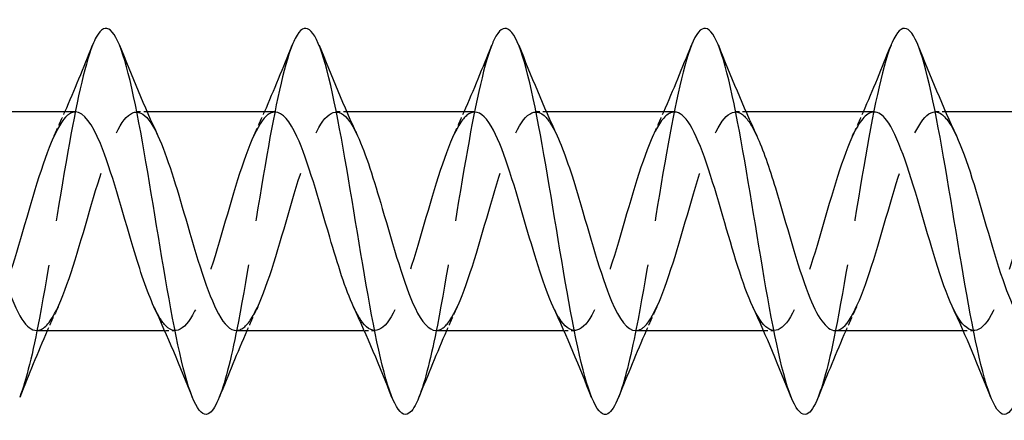
# Model space of a CAD drawing. Units: millimetres. Extents: x 1749 to 2389, y 1251 to 1652.
# Drawn here: x 1983 to 2014, y 1635 to 1647 of the extents above; entities that cross this region are included whole.
import ezdxf

# ---------------------------------------------------------------- set-up
doc = ezdxf.new("R2010")
doc.units = ezdxf.units.MM
doc.linetypes.add('DASHED', pattern=[0.2067, 0.1654, -0.0413])
doc.layers.add('Hidden', color=6, linetype='DASHED', lineweight=25)
doc.layers.add('Part', color=7, linetype='Continuous', lineweight=25)

msp = doc.modelspace()

# ---------------------------------------------------------------- linework, layer by layer
at = {"layer": 'Hidden', "ltscale": 0.627835}
for p, q in [((1986.926, 1644.4), (1986.596, 1644.4)), ((1993.126, 1644.4), (1992.796, 1644.4)), ((1999.326, 1644.4), (1998.996, 1644.4)), ((2005.526, 1644.4), (2005.196, 1644.4)), ((2011.726, 1644.4), (2011.396, 1644.4)), ((1987.804, 1637.6), (1987.474, 1637.6)), ((1994.004, 1637.6), (1993.674, 1637.6)), ((2000.204, 1637.6), (1999.874, 1637.6)), ((2006.404, 1637.6), (2006.074, 1637.6)), ((2012.604, 1637.6), (2012.274, 1637.6))]:
    msp.add_line(p, q, dxfattribs=at)
at = {"layer": 'Hidden', "ltscale": 33.696922}
msp.add_open_spline([(1985.231, 1646.466), (1984.975, 1645.82), (1984.72, 1644.614), (1984.464, 1643.163), (1984.17, 1641.494), (1983.875, 1639.536), (1983.581, 1637.988), (1983.377, 1636.915), (1983.173, 1636.054), (1982.969, 1635.538)], degree=3, knots=[111.950931, 111.950931, 111.950931, 111.950931, 112.728528, 112.728528, 112.728528, 113.623199, 113.623199, 113.623199, 114.24374, 114.24374, 114.24374, 114.24374], dxfattribs=at)
at = {"layer": 'Hidden', "ltscale": 33.696785}
msp.add_open_spline([(1991.431, 1646.467), (1991.169, 1645.804), (1990.906, 1644.548), (1990.644, 1643.048), (1990.349, 1641.366), (1990.055, 1639.411), (1989.761, 1637.883), (1989.564, 1636.857), (1989.366, 1636.037), (1989.169, 1635.539)], degree=3, knots=[105.667746, 105.667746, 105.667746, 105.667746, 106.465832, 106.465832, 106.465832, 107.360503, 107.360503, 107.360503, 107.960555, 107.960555, 107.960555, 107.960555], dxfattribs=at)
at = {"layer": 'Hidden', "ltscale": 33.696648}
msp.add_open_spline([(1997.631, 1646.467), (1997.362, 1645.788), (1997.093, 1644.482), (1996.823, 1642.932), (1996.529, 1641.238), (1996.235, 1639.288), (1995.941, 1637.778), (1995.75, 1636.8), (1995.559, 1636.02), (1995.369, 1635.539)], degree=3, knots=[99.38456, 99.38456, 99.38456, 99.38456, 100.203136, 100.203136, 100.203136, 101.097807, 101.097807, 101.097807, 101.67737, 101.67737, 101.67737, 101.67737], dxfattribs=at)
at = {"layer": 'Hidden', "ltscale": 33.696529}
msp.add_open_spline([(2003.831, 1646.467), (2003.555, 1645.773), (2003.279, 1644.415), (2003.003, 1642.815), (2002.709, 1641.11), (2002.415, 1639.165), (2002.12, 1637.675), (2001.937, 1636.744), (2001.753, 1636.003), (2001.569, 1635.54)], degree=3, knots=[93.101375, 93.101375, 93.101375, 93.101375, 93.94044, 93.94044, 93.94044, 94.835111, 94.835111, 94.835111, 95.394184, 95.394184, 95.394184, 95.394184], dxfattribs=at)
at = {"layer": 'Hidden', "ltscale": 33.696453}
msp.add_open_spline([(2010.031, 1646.468), (2009.749, 1645.757), (2009.466, 1644.346), (2009.183, 1642.698), (2008.889, 1640.981), (2008.595, 1639.042), (2008.3, 1637.574), (2008.123, 1636.689), (2007.946, 1635.986), (2007.769, 1635.54)], degree=3, knots=[86.81819, 86.81819, 86.81819, 86.81819, 87.677744, 87.677744, 87.677744, 88.572415, 88.572415, 88.572415, 89.110999, 89.110999, 89.110999, 89.110999], dxfattribs=at)
at = {"layer": 'Hidden', "ltscale": 32.622463}
msp.add_open_spline([(1984.704, 1644.395), (1984.622, 1644.397), (1984.54, 1644.365), (1984.458, 1644.295), (1984.119, 1644.008), (1983.78, 1643.095), (1983.441, 1641.975), (1983.101, 1640.855), (1982.762, 1639.569), (1982.423, 1638.707), (1982.084, 1637.844), (1981.745, 1637.435), (1981.406, 1637.668), (1981.25, 1637.775), (1981.095, 1638.015), (1980.939, 1638.349)], degree=3, knots=[111.526539, 111.526539, 111.526539, 111.526539, 111.77532, 111.77532, 111.77532, 112.806493, 112.806493, 112.806493, 113.837665, 113.837665, 113.837665, 114.868838, 114.868838, 114.868838, 115.341275, 115.341275, 115.341275, 115.341275], dxfattribs=at)
at = {"layer": 'Hidden', "ltscale": 32.623718}
msp.add_open_spline([(1983.496, 1637.61), (1983.683, 1637.611), (1983.869, 1637.787), (1984.055, 1638.131), (1984.394, 1638.758), (1984.734, 1639.923), (1985.073, 1641.091), (1985.412, 1642.259), (1985.751, 1643.389), (1986.09, 1643.963), (1986.429, 1644.536), (1986.769, 1644.532), (1987.108, 1643.953), (1987.159, 1643.866), (1987.21, 1643.767), (1987.261, 1643.657)], degree=3, knots=[-114.668132, -114.668132, -114.668132, -114.668132, -114.101714, -114.101714, -114.101714, -113.070541, -113.070541, -113.070541, -112.039369, -112.039369, -112.039369, -111.008196, -111.008196, -111.008196, -110.853396, -110.853396, -110.853396, -110.853396], dxfattribs=at)
at = {"layer": 'Hidden', "ltscale": 1.572654}
for points in [[(1984.039, 1643.658), (1984.153, 1643.903), (1984.265, 1644.15), (1984.374, 1644.4)], [(1990.239, 1643.658), (1990.353, 1643.903), (1990.465, 1644.15), (1990.574, 1644.4)], [(1996.439, 1643.658), (1996.553, 1643.903), (1996.665, 1644.15), (1996.774, 1644.4)], [(2002.639, 1643.658), (2002.753, 1643.903), (2002.865, 1644.15), (2002.974, 1644.4)], [(2008.839, 1643.658), (2008.953, 1643.903), (2009.065, 1644.15), (2009.174, 1644.4)], [(1984.161, 1638.342), (1984.047, 1638.097), (1983.935, 1637.85), (1983.826, 1637.6)], [(1990.361, 1638.342), (1990.247, 1638.097), (1990.135, 1637.85), (1990.026, 1637.6)], [(1996.561, 1638.342), (1996.447, 1638.097), (1996.335, 1637.85), (1996.226, 1637.6)], [(2002.761, 1638.342), (2002.647, 1638.097), (2002.535, 1637.85), (2002.426, 1637.6)], [(2008.961, 1638.342), (2008.847, 1638.097), (2008.735, 1637.85), (2008.626, 1637.6)]]:
    msp.add_open_spline(points, degree=3, dxfattribs=at)
at = {"layer": 'Hidden', "ltscale": 32.621799}
msp.add_open_spline([(1990.904, 1644.392), (1990.79, 1644.395), (1990.677, 1644.332), (1990.563, 1644.2), (1990.224, 1643.805), (1989.885, 1642.804), (1989.546, 1641.658), (1989.207, 1640.511), (1988.867, 1639.259), (1988.528, 1638.476), (1988.189, 1637.693), (1987.85, 1637.407), (1987.511, 1637.749), (1987.387, 1637.873), (1987.263, 1638.08), (1987.139, 1638.348)], degree=3, knots=[105.243354, 105.243354, 105.243354, 105.243354, 105.588284, 105.588284, 105.588284, 106.619457, 106.619457, 106.619457, 107.65063, 107.65063, 107.65063, 108.681802, 108.681802, 108.681802, 109.05809, 109.05809, 109.05809, 109.05809], dxfattribs=at)
at = {"layer": 'Hidden', "ltscale": 32.62244}
msp.add_open_spline([(1989.696, 1637.61), (1989.851, 1637.609), (1990.006, 1637.728), (1990.16, 1637.969), (1990.5, 1638.499), (1990.839, 1639.599), (1991.178, 1640.764), (1991.517, 1641.93), (1991.856, 1643.12), (1992.195, 1643.789), (1992.535, 1644.457), (1992.874, 1644.58), (1993.213, 1644.101), (1993.295, 1643.985), (1993.378, 1643.834), (1993.461, 1643.655)], degree=3, knots=[-108.384947, -108.384947, -108.384947, -108.384947, -107.914678, -107.914678, -107.914678, -106.883505, -106.883505, -106.883505, -105.852333, -105.852333, -105.852333, -104.82116, -104.82116, -104.82116, -104.570211, -104.570211, -104.570211, -104.570211], dxfattribs=at)
at = {"layer": 'Hidden', "ltscale": 32.62215}
msp.add_open_spline([(1997.104, 1644.391), (1996.959, 1644.392), (1996.814, 1644.288), (1996.668, 1644.075), (1996.329, 1643.576), (1995.99, 1642.497), (1995.651, 1641.335), (1995.312, 1640.172), (1994.973, 1638.965), (1994.633, 1638.269), (1994.294, 1637.573), (1993.955, 1637.412), (1993.616, 1637.859), (1993.524, 1637.981), (1993.432, 1638.146), (1993.339, 1638.346)], degree=3, knots=[98.960169, 98.960169, 98.960169, 98.960169, 99.401249, 99.401249, 99.401249, 100.432421, 100.432421, 100.432421, 101.463594, 101.463594, 101.463594, 102.494767, 102.494767, 102.494767, 102.774904, 102.774904, 102.774904, 102.774904], dxfattribs=at)
at = {"layer": 'Hidden', "ltscale": 32.621796}
msp.add_open_spline([(1995.896, 1637.608), (1996.019, 1637.606), (1996.142, 1637.68), (1996.265, 1637.835), (1996.605, 1638.262), (1996.944, 1639.287), (1997.283, 1640.44), (1997.622, 1641.593), (1997.961, 1642.832), (1998.301, 1643.589), (1998.64, 1644.347), (1998.979, 1644.595), (1999.318, 1644.221), (1999.432, 1644.095), (1999.546, 1643.9), (1999.661, 1643.653)], degree=3, knots=[-102.101761, -102.101761, -102.101761, -102.101761, -101.727642, -101.727642, -101.727642, -100.69647, -100.69647, -100.69647, -99.665297, -99.665297, -99.665297, -98.634124, -98.634124, -98.634124, -98.287025, -98.287025, -98.287025, -98.287025], dxfattribs=at)
at = {"layer": 'Hidden', "ltscale": 32.62331}
msp.add_open_spline([(2003.304, 1644.39), (2003.127, 1644.39), (2002.95, 1644.233), (2002.774, 1643.921), (2002.434, 1643.323), (2002.095, 1642.177), (2001.756, 1641.008), (2001.417, 1639.839), (2001.078, 1638.69), (2000.739, 1638.087), (2000.399, 1637.484), (2000.06, 1637.45), (1999.721, 1637.999), (1999.66, 1638.097), (1999.6, 1638.213), (1999.539, 1638.344)], degree=3, knots=[92.676983, 92.676983, 92.676983, 92.676983, 93.214213, 93.214213, 93.214213, 94.245386, 94.245386, 94.245386, 95.276558, 95.276558, 95.276558, 96.307731, 96.307731, 96.307731, 96.491719, 96.491719, 96.491719, 96.491719], dxfattribs=at)
at = {"layer": 'Hidden', "ltscale": 32.622169}
msp.add_open_spline([(2002.096, 1637.606), (2002.188, 1637.603), (2002.279, 1637.644), (2002.371, 1637.731), (2002.71, 1638.051), (2003.049, 1638.992), (2003.388, 1640.12), (2003.727, 1641.249), (2004.066, 1642.526), (2004.406, 1643.366), (2004.745, 1644.205), (2005.084, 1644.577), (2005.423, 1644.311), (2005.569, 1644.196), (2005.715, 1643.965), (2005.861, 1643.651)], degree=3, knots=[-95.818576, -95.818576, -95.818576, -95.818576, -95.540607, -95.540607, -95.540607, -94.509434, -94.509434, -94.509434, -93.478261, -93.478261, -93.478261, -92.447089, -92.447089, -92.447089, -92.00384, -92.00384, -92.00384, -92.00384], dxfattribs=at)
at = {"layer": 'Hidden', "ltscale": 32.624489}
msp.add_open_spline([(2009.504, 1644.391), (2009.295, 1644.388), (2009.087, 1644.165), (2008.879, 1643.741), (2008.54, 1643.049), (2008.2, 1641.845), (2007.861, 1640.682), (2007.522, 1639.518), (2007.183, 1638.436), (2006.844, 1637.932), (2006.504, 1637.428), (2006.165, 1637.52), (2005.826, 1638.166), (2005.797, 1638.221), (2005.768, 1638.28), (2005.739, 1638.342)], degree=3, knots=[86.393798, 86.393798, 86.393798, 86.393798, 87.027177, 87.027177, 87.027177, 88.05835, 88.05835, 88.05835, 89.089522, 89.089522, 89.089522, 90.120695, 90.120695, 90.120695, 90.208534, 90.208534, 90.208534, 90.208534], dxfattribs=at)
at = {"layer": 'Hidden', "ltscale": 32.623341}
msp.add_open_spline([(2008.296, 1637.603), (2008.356, 1637.602), (2008.416, 1637.619), (2008.476, 1637.656), (2008.815, 1637.867), (2009.154, 1638.715), (2009.493, 1639.809), (2009.832, 1640.904), (2010.172, 1642.207), (2010.511, 1643.12), (2010.85, 1644.034), (2011.189, 1644.525), (2011.528, 1644.37), (2011.706, 1644.288), (2011.883, 1644.031), (2012.061, 1643.651)], degree=3, knots=[-89.535391, -89.535391, -89.535391, -89.535391, -89.353571, -89.353571, -89.353571, -88.322398, -88.322398, -88.322398, -87.291226, -87.291226, -87.291226, -86.260053, -86.260053, -86.260053, -85.720655, -85.720655, -85.720655, -85.720655], dxfattribs=at)
at = {"layer": 'Hidden', "ltscale": 32.624302}
msp.add_open_spline([(2015.704, 1644.393), (2015.464, 1644.387), (2015.224, 1644.086), (2014.984, 1643.535), (2014.645, 1642.756), (2014.305, 1641.506), (2013.966, 1640.358), (2013.627, 1639.211), (2013.288, 1638.206), (2012.949, 1637.806), (2012.612, 1637.409), (2012.276, 1637.62), (2011.939, 1638.342)], degree=3, knots=[80.110613, 80.110613, 80.110613, 80.110613, 80.840141, 80.840141, 80.840141, 81.871314, 81.871314, 81.871314, 82.902487, 82.902487, 82.902487, 83.925349, 83.925349, 83.925349, 83.925349], dxfattribs=at)
at = {"layer": 'Part'}
for p, q in [((1984.704, 1644.4), (1980.726, 1644.4)), ((1990.904, 1644.4), (1986.926, 1644.4)), ((1997.104, 1644.4), (1993.126, 1644.4)), ((2003.304, 1644.4), (1999.326, 1644.4)), ((2009.504, 1644.4), (2005.526, 1644.4)), ((2015.704, 1644.4), (2011.726, 1644.4)), ((1987.474, 1637.6), (1983.496, 1637.6)), ((1993.674, 1637.6), (1989.696, 1637.6)), ((1999.874, 1637.6), (1995.896, 1637.6)), ((2006.074, 1637.6), (2002.096, 1637.6)), ((2012.274, 1637.6), (2008.296, 1637.6))]:
    msp.add_line(p, q, dxfattribs=at)
for points, knots in [([(1989.169, 1635.539), (1989.072, 1635.294), (1988.975, 1635.127), (1988.878, 1635.05), (1988.584, 1634.819), (1988.29, 1635.432), (1987.995, 1636.671), (1987.701, 1637.91), (1987.407, 1639.75), (1987.112, 1641.532), (1986.818, 1643.314), (1986.524, 1645.003), (1986.23, 1645.994), (1985.935, 1646.986), (1985.641, 1647.26), (1985.347, 1646.719), (1985.308, 1646.648), (1985.27, 1646.563), (1985.231, 1646.466)], [107.960555, 107.960555, 107.960555, 107.960555, 108.255174, 108.255174, 108.255174, 109.149845, 109.149845, 109.149845, 110.044516, 110.044516, 110.044516, 110.939186, 110.939186, 110.939186, 111.833857, 111.833857, 111.833857, 111.950931, 111.950931, 111.950931, 111.950931]), ([(1995.369, 1635.539), (1995.265, 1635.278), (1995.161, 1635.105), (1995.058, 1635.036), (1994.764, 1634.841), (1994.469, 1635.492), (1994.175, 1636.757), (1993.881, 1638.023), (1993.586, 1639.876), (1993.292, 1641.654), (1992.998, 1643.433), (1992.704, 1645.101), (1992.409, 1646.062), (1992.115, 1647.022), (1991.821, 1647.257), (1991.527, 1646.681), (1991.495, 1646.618), (1991.463, 1646.547), (1991.431, 1646.467)], [101.67737, 101.67737, 101.67737, 101.67737, 101.992478, 101.992478, 101.992478, 102.887149, 102.887149, 102.887149, 103.78182, 103.78182, 103.78182, 104.67649, 104.67649, 104.67649, 105.571161, 105.571161, 105.571161, 105.667746, 105.667746, 105.667746, 105.667746]), ([(2001.569, 1635.54), (2001.458, 1635.262), (2001.348, 1635.083), (2001.238, 1635.024), (2000.943, 1634.865), (2000.649, 1635.554), (2000.355, 1636.845), (2000.061, 1638.136), (1999.766, 1640.002), (1999.472, 1641.776), (1999.178, 1643.551), (1998.883, 1645.197), (1998.589, 1646.126), (1998.295, 1647.056), (1998.001, 1647.25), (1997.706, 1646.64), (1997.681, 1646.588), (1997.656, 1646.53), (1997.631, 1646.467)], [95.394184, 95.394184, 95.394184, 95.394184, 95.729782, 95.729782, 95.729782, 96.624453, 96.624453, 96.624453, 97.519124, 97.519124, 97.519124, 98.413794, 98.413794, 98.413794, 99.308465, 99.308465, 99.308465, 99.38456, 99.38456, 99.38456, 99.38456]), ([(2007.769, 1635.54), (2007.652, 1635.245), (2007.535, 1635.063), (2007.417, 1635.014), (2007.123, 1634.892), (2006.829, 1635.619), (2006.535, 1636.935), (2006.24, 1638.251), (2005.946, 1640.129), (2005.652, 1641.898), (2005.357, 1643.667), (2005.063, 1645.291), (2004.769, 1646.189), (2004.475, 1647.087), (2004.18, 1647.242), (2003.886, 1646.597), (2003.868, 1646.557), (2003.85, 1646.513), (2003.831, 1646.467)], [89.110999, 89.110999, 89.110999, 89.110999, 89.467086, 89.467086, 89.467086, 90.361757, 90.361757, 90.361757, 91.256428, 91.256428, 91.256428, 92.151098, 92.151098, 92.151098, 93.045769, 93.045769, 93.045769, 93.101375, 93.101375, 93.101375, 93.101375]), ([(2013.969, 1635.541), (2013.845, 1635.229), (2013.721, 1635.043), (2013.597, 1635.007), (2013.303, 1634.921), (2013.009, 1635.685), (2012.714, 1637.026), (2012.42, 1638.367), (2012.126, 1640.256), (2011.832, 1642.019), (2011.537, 1643.783), (2011.243, 1645.384), (2010.949, 1646.25), (2010.654, 1647.116), (2010.36, 1647.23), (2010.066, 1646.551), (2010.054, 1646.524), (2010.043, 1646.497), (2010.031, 1646.468)], [82.827814, 82.827814, 82.827814, 82.827814, 83.20439, 83.20439, 83.20439, 84.099061, 84.099061, 84.099061, 84.993732, 84.993732, 84.993732, 85.888402, 85.888402, 85.888402, 86.783073, 86.783073, 86.783073, 86.81819, 86.81819, 86.81819, 86.81819]), ([(1987.139, 1638.348), (1986.924, 1638.813), (1986.709, 1639.462), (1986.493, 1640.183), (1986.154, 1641.317), (1985.815, 1642.587), (1985.476, 1643.411), (1985.218, 1644.036), (1984.961, 1644.388), (1984.704, 1644.395)], [109.05809, 109.05809, 109.05809, 109.05809, 109.712975, 109.712975, 109.712975, 110.744148, 110.744148, 110.744148, 111.526539, 111.526539, 111.526539, 111.526539]), ([(1993.339, 1638.346), (1993.092, 1638.881), (1992.845, 1639.661), (1992.598, 1640.503), (1992.259, 1641.659), (1991.92, 1642.89), (1991.581, 1643.63), (1991.355, 1644.123), (1991.129, 1644.387), (1990.904, 1644.392)], [102.774904, 102.774904, 102.774904, 102.774904, 103.525939, 103.525939, 103.525939, 104.557112, 104.557112, 104.557112, 105.243354, 105.243354, 105.243354, 105.243354]), ([(1999.539, 1638.344), (1999.261, 1638.947), (1998.982, 1639.87), (1998.703, 1640.828), (1998.364, 1641.996), (1998.025, 1643.175), (1997.686, 1643.825), (1997.492, 1644.197), (1997.298, 1644.388), (1997.104, 1644.391)], [96.491719, 96.491719, 96.491719, 96.491719, 97.338903, 97.338903, 97.338903, 98.370076, 98.370076, 98.370076, 98.960169, 98.960169, 98.960169, 98.960169]), ([(2005.739, 1638.342), (2005.429, 1639.012), (2005.119, 1640.087), (2004.809, 1641.155), (2004.469, 1642.323), (2004.13, 1643.44), (2003.791, 1643.994), (2003.629, 1644.259), (2003.466, 1644.391), (2003.304, 1644.39)], [90.208534, 90.208534, 90.208534, 90.208534, 91.151868, 91.151868, 91.151868, 92.18304, 92.18304, 92.18304, 92.676983, 92.676983, 92.676983, 92.676983]), ([(2011.939, 1638.342), (2011.937, 1638.348), (2011.934, 1638.353), (2011.931, 1638.359), (2011.592, 1639.096), (2011.253, 1640.324), (2010.914, 1641.481), (2010.575, 1642.638), (2010.235, 1643.682), (2009.896, 1644.135), (2009.765, 1644.309), (2009.635, 1644.393), (2009.504, 1644.391)], [83.925349, 83.925349, 83.925349, 83.925349, 83.933659, 83.933659, 83.933659, 84.964832, 84.964832, 84.964832, 85.996005, 85.996005, 85.996005, 86.393798, 86.393798, 86.393798, 86.393798]), ([(1981.061, 1643.658), (1981.38, 1642.969), (1981.7, 1641.845), (1982.02, 1640.746), (1982.359, 1639.58), (1982.699, 1638.484), (1983.038, 1637.961), (1983.191, 1637.725), (1983.343, 1637.608), (1983.496, 1637.61)], [-117.136581, -117.136581, -117.136581, -117.136581, -116.164059, -116.164059, -116.164059, -115.132886, -115.132886, -115.132886, -114.668132, -114.668132, -114.668132, -114.668132]), ([(1987.261, 1643.657), (1987.549, 1643.033), (1987.837, 1642.065), (1988.125, 1641.072), (1988.464, 1639.904), (1988.804, 1638.743), (1989.143, 1638.121), (1989.327, 1637.783), (1989.512, 1637.611), (1989.696, 1637.61)], [-110.853396, -110.853396, -110.853396, -110.853396, -109.977023, -109.977023, -109.977023, -108.945851, -108.945851, -108.945851, -108.384947, -108.384947, -108.384947, -108.384947]), ([(1993.461, 1643.655), (1993.717, 1643.099), (1993.974, 1642.277), (1994.23, 1641.398), (1994.57, 1640.238), (1994.909, 1639.022), (1995.248, 1638.308), (1995.464, 1637.853), (1995.68, 1637.613), (1995.896, 1637.608)], [-104.570211, -104.570211, -104.570211, -104.570211, -103.789988, -103.789988, -103.789988, -102.758815, -102.758815, -102.758815, -102.101761, -102.101761, -102.101761, -102.101761]), ([(1999.661, 1643.653), (1999.886, 1643.166), (2000.111, 1642.478), (2000.336, 1641.721), (2000.675, 1640.579), (2001.014, 1639.319), (2001.353, 1638.52), (2001.601, 1637.936), (2001.849, 1637.613), (2002.096, 1637.606)], [-98.287025, -98.287025, -98.287025, -98.287025, -97.602952, -97.602952, -97.602952, -96.571779, -96.571779, -96.571779, -95.818576, -95.818576, -95.818576, -95.818576]), ([(2005.861, 1643.651), (2006.054, 1643.235), (2006.247, 1642.671), (2006.441, 1642.036), (2006.78, 1640.923), (2007.119, 1639.632), (2007.458, 1638.754), (2007.738, 1638.032), (2008.017, 1637.611), (2008.296, 1637.603)], [-92.00384, -92.00384, -92.00384, -92.00384, -91.415916, -91.415916, -91.415916, -90.384743, -90.384743, -90.384743, -89.535391, -89.535391, -89.535391, -89.535391]), ([(2012.061, 1643.651), (2012.222, 1643.304), (2012.384, 1642.854), (2012.546, 1642.342), (2012.885, 1641.269), (2013.224, 1639.957), (2013.563, 1639.01), (2013.874, 1638.141), (2014.185, 1637.607), (2014.496, 1637.601)], [-85.720655, -85.720655, -85.720655, -85.720655, -85.22888, -85.22888, -85.22888, -84.197708, -84.197708, -84.197708, -83.252205, -83.252205, -83.252205, -83.252205])]:
    msp.add_open_spline(points, degree=3, knots=knots, dxfattribs=at)
for points in [[(1984.374, 1644.4), (1984.671, 1645.079), (1984.954, 1645.774), (1985.231, 1646.468)], [(1986.069, 1646.468), (1986.448, 1645.519), (1986.837, 1644.568), (1987.261, 1643.658)], [(1990.574, 1644.4), (1990.871, 1645.079), (1991.154, 1645.774), (1991.431, 1646.468)], [(1992.269, 1646.468), (1992.648, 1645.519), (1993.037, 1644.568), (1993.461, 1643.658)], [(1996.774, 1644.4), (1997.071, 1645.079), (1997.354, 1645.774), (1997.631, 1646.468)], [(1998.469, 1646.468), (1998.848, 1645.519), (1999.237, 1644.568), (1999.661, 1643.658)], [(2002.974, 1644.4), (2003.271, 1645.079), (2003.554, 1645.774), (2003.831, 1646.468)], [(2004.669, 1646.468), (2005.048, 1645.519), (2005.437, 1644.568), (2005.861, 1643.658)], [(2009.174, 1644.4), (2009.471, 1645.079), (2009.754, 1645.774), (2010.031, 1646.468)], [(2010.869, 1646.468), (2011.248, 1645.519), (2011.637, 1644.568), (2012.061, 1643.658)], [(1988.331, 1635.532), (1987.952, 1636.481), (1987.563, 1637.432), (1987.139, 1638.342)], [(1994.531, 1635.532), (1994.152, 1636.481), (1993.763, 1637.432), (1993.339, 1638.342)], [(2000.731, 1635.532), (2000.352, 1636.481), (1999.963, 1637.432), (1999.539, 1638.342)], [(2006.931, 1635.532), (2006.552, 1636.481), (2006.163, 1637.432), (2005.739, 1638.342)], [(2013.131, 1635.532), (2012.752, 1636.481), (2012.363, 1637.432), (2011.939, 1638.342)], [(1983.826, 1637.6), (1983.529, 1636.921), (1983.246, 1636.226), (1982.969, 1635.532)], [(1990.026, 1637.6), (1989.729, 1636.921), (1989.446, 1636.226), (1989.169, 1635.532)], [(1996.226, 1637.6), (1995.929, 1636.921), (1995.646, 1636.226), (1995.369, 1635.532)], [(2002.426, 1637.6), (2002.129, 1636.921), (2001.846, 1636.226), (2001.569, 1635.532)], [(2008.626, 1637.6), (2008.329, 1636.921), (2008.046, 1636.226), (2007.769, 1635.532)]]:
    msp.add_open_spline(points, degree=3, dxfattribs=at)

doc.saveas('drawing.dxf')
